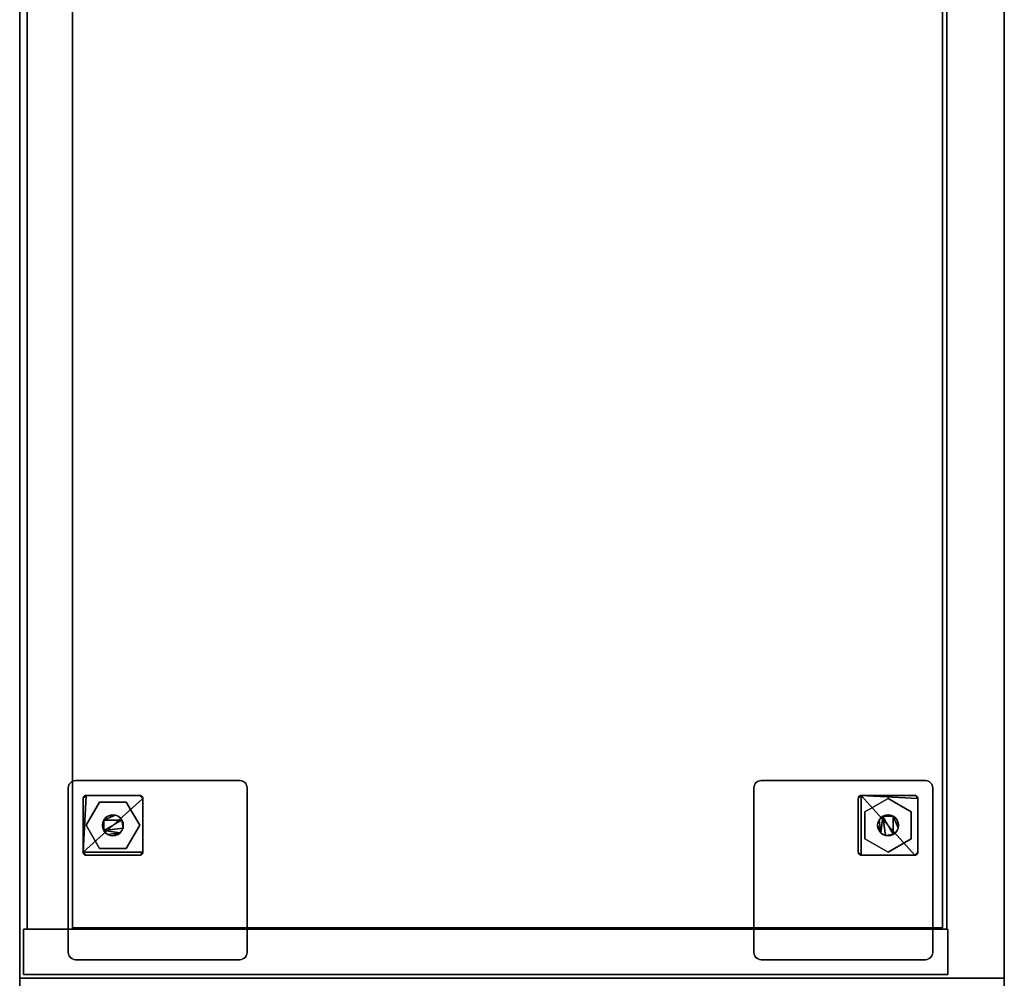
# Model space of a CAD drawing. Units: inches. Extents: x -2 to 335, y -6 to 333.
# Drawn here: x 0 to 17, y 271 to 287 of the extents above; entities that cross this region are included whole.
import ezdxf

# ---------------------------------------------------------------- set-up
doc = ezdxf.new("R2010")
doc.units = ezdxf.units.IN
doc.header["$MEASUREMENT"] = 0
for name, color, linetype in [('STORAGE', 4, 'Continuous'), ('STORAGE-CASE', 4, 'Continuous'), ('STORAGE-FOOT', 4, 'Continuous'), ('STORAGE-GLIDE', 4, 'Continuous'), ('STORAGE-TOP', 4, 'Continuous')]:
    doc.layers.add(name, color=color, linetype=linetype)

# ---------------------------------------------------------------- blocks, each defined once
blk = doc.blocks.new('HL2ER_B2860169OL6_0T')
at = {"layer": 'STORAGE'}
for p in [(0, 0), (59.75, 0)]:
    blk.add_point(p, dxfattribs=at)
at = {"layer": 'STORAGE-CASE'}
for points in [[(0.823, -15.552, 27.75), (0.823, -0.063, 27.75), (0.063, -0.063, 27.75), (0.063, -15.552, 27.75)], [(0.823, -15.552, 2.373), (0.063, -15.552, 2.373), (0.063, -0.063, 2.373), (0.823, -0.063, 2.373)], [(0.063, -0.063, 2.373), (0.063, -0.063, 27.75), (0.823, -0.063, 27.75), (0.823, -0.063, 2.373)], [(0.063, -15.552, 27.75), (0.063, -0.063, 27.75), (0.063, -0.063, 2.373), (0.063, -15.552, 2.373)], [(0.823, -15.552, 27.75), (0.823, -15.552, 2.373), (0.823, -0.063, 2.373), (0.823, -0.063, 27.75)], [(0.823, -0.123, 27.75), (0.823, -0.883, 27.75), (58.927, -0.883, 27.75), (58.927, -0.123, 27.75)], [(58.927, -0.883, 2.373), (0.823, -0.883, 2.373), (0.823, -0.123, 2.373), (58.927, -0.123, 2.373)], [(0.823, -0.123, 27.75), (58.927, -0.123, 27.75), (58.927, -0.123, 2.373), (0.823, -0.123, 2.373)], [(0.823, -0.883, 27.75), (0.823, -0.123, 27.75), (0.823, -0.123, 2.373), (0.823, -0.883, 2.373)], [(0.823, -15.537, 26.99), (0.823, -0.883, 26.99), (58.927, -0.883, 26.99), (58.927, -15.537, 26.99)], [(0.823, -0.883, 27.75), (0.823, -15.537, 27.75), (58.927, -15.537, 27.75), (58.927, -0.883, 27.75)], [(58.927, -0.883, 26.99), (0.823, -0.883, 26.99), (0.823, -0.883, 27.75), (58.927, -0.883, 27.75)], [(0.823, -0.883, 26.99), (0.823, -15.537, 26.99), (0.823, -15.537, 27.75), (0.823, -0.883, 27.75)], [(58.927, -15.537, 2.373), (0.823, -15.537, 2.373), (0.823, -0.883, 2.373), (58.927, -0.883, 2.373)], [(0.823, -0.883, 3.133), (0.823, -15.537, 3.133), (58.927, -15.537, 3.133), (58.927, -0.883, 3.133)], [(0.823, -0.883, 3.133), (58.927, -0.883, 3.133), (58.927, -0.883, 2.373), (0.823, -0.883, 2.373)], [(0.823, -15.537, 3.133), (0.823, -0.883, 3.133), (0.823, -0.883, 2.373), (0.823, -15.537, 2.373)], [(0.823, -0.883, 27.75), (0.823, -0.883, 2.373), (58.927, -0.883, 2.373), (58.927, -0.883, 27.75)], [(0.847, -15.462, 15.133), (0.847, -0.883, 15.133), (29.47, -0.883, 15.133), (29.47, -15.462, 15.133)], [(0.847, -0.883, 15.893), (0.847, -15.462, 15.893), (29.47, -15.462, 15.893), (29.47, -0.883, 15.893)], [(0.847, -0.883, 15.893), (29.47, -0.883, 15.893), (29.47, -0.883, 15.133), (0.847, -0.883, 15.133)], [(0.847, -15.462, 15.133), (0.847, -15.462, 15.893), (0.847, -0.883, 15.893), (0.847, -0.883, 15.133)], [(0.847, -15.462, 15.893), (0.847, -15.462, 15.133), (29.47, -15.462, 15.133), (29.47, -15.462, 15.893)], [(0.063, -15.552, 27.75), (0.063, -15.552, 2.373), (0.823, -15.552, 2.373), (0.823, -15.552, 27.75)], [(58.927, -15.537, 26.99), (58.927, -15.537, 27.75), (0.823, -15.537, 27.75), (0.823, -15.537, 26.99)], [(0.823, -15.537, 3.133), (0.823, -15.537, 2.373), (58.927, -15.537, 2.373), (58.927, -15.537, 3.133)]]:
    blk.add_3dface(points, dxfattribs=at)
at = {"layer": 'STORAGE-FOOT'}
for points, invisible_edges in [([(0.312, -0.938, 2.298), (0.375, -0.829, 2.298), (0.405, -0.817, 2.298), (0.437, -0.812, 2.298)], 9), ([(0.312, -0.938, 2.298), (0.437, -0.812, 2.298), (3.312, -0.938, 2.298), (3.312, -3.688, 2.298)], 11), ([(3.188, -3.812, 2.373), (3.312, -3.688, 2.373), (3.188, -0.812, 2.373), (0.312, -0.938, 2.373)], 15), ([(0.437, -0.812, 2.373), (0.405, -0.817, 2.373), (0.312, -0.938, 2.373), (3.188, -0.812, 2.373)], 6), ([(0.312, -0.938, 2.373), (0.405, -0.817, 2.373), (0.375, -0.829, 2.373), (0.349, -0.849, 2.373)], 9), ([(0.405, -0.817, 2.298), (0.375, -0.829, 2.298), (0.375, -0.829, 2.373), (0.405, -0.817, 2.373)], 10), ([(0.437, -0.812, 2.298), (0.405, -0.817, 2.298), (0.405, -0.817, 2.373), (0.437, -0.812, 2.373)], 2), ([(3.188, -0.812, 2.298), (3.276, -0.849, 2.298), (3.312, -0.938, 2.298), (0.437, -0.812, 2.298)], 7), ([(3.276, -0.849, 2.298), (3.188, -0.812, 2.298), (3.22, -0.817, 2.298), (3.25, -0.829, 2.298)], 1), ([(3.188, -0.812, 2.373), (3.312, -0.938, 2.373), (3.308, -0.905, 2.373), (3.296, -0.875, 2.373)], 9), ([(3.188, -0.812, 2.373), (3.276, -0.849, 2.373), (3.25, -0.829, 2.373), (3.22, -0.817, 2.373)], 1), ([(3.276, -0.849, 2.373), (3.188, -0.812, 2.373), (3.296, -0.875, 2.373)], 3), ([(3.188, -0.812, 2.373), (3.312, -3.688, 2.373), (3.312, -0.938, 2.373)], 13), ([(3.188, -0.812, 2.373), (3.22, -0.817, 2.373), (3.22, -0.817, 2.298), (3.188, -0.812, 2.298)], 2), ([(3.25, -0.829, 2.298), (3.22, -0.817, 2.298), (3.22, -0.817, 2.373), (3.25, -0.829, 2.373)], 10), ([(0.349, -0.849, 2.298), (0.375, -0.829, 2.298), (0.312, -0.938, 2.298)], 14), ([(0.317, -0.905, 2.298), (0.329, -0.875, 2.298), (0.349, -0.849, 2.298), (0.312, -0.938, 2.298)], 4), ([(0.329, -0.875, 2.373), (0.317, -0.905, 2.373), (0.312, -0.938, 2.373), (0.349, -0.849, 2.373)], 4), ([(0.312, -0.938, 2.373), (0.317, -0.905, 2.373), (0.317, -0.905, 2.298), (0.312, -0.938, 2.298)], 2), ([(3.312, -3.688, 2.298), (0.312, -3.688, 2.298), (0.312, -0.938, 2.298)], 13), ([(0.312, -3.688, 2.373), (3.188, -3.812, 2.373), (0.312, -0.938, 2.373)], 3), ([(0.329, -0.875, 2.298), (0.317, -0.905, 2.298), (0.317, -0.905, 2.373), (0.329, -0.875, 2.373)], 10), ([(0.349, -0.849, 2.298), (0.329, -0.875, 2.298), (0.329, -0.875, 2.373), (0.349, -0.849, 2.373)], 10), ([(0.349, -0.849, 2.373), (0.375, -0.829, 2.373), (0.375, -0.829, 2.298), (0.349, -0.849, 2.298)], 10), ([(3.276, -0.849, 2.298), (3.25, -0.829, 2.298), (3.25, -0.829, 2.373), (3.276, -0.849, 2.373)], 10), ([(3.308, -0.905, 2.298), (3.312, -0.938, 2.298), (3.276, -0.849, 2.298), (3.296, -0.875, 2.298)], 2), ([(3.276, -0.849, 2.373), (3.296, -0.875, 2.373), (3.296, -0.875, 2.298), (3.276, -0.849, 2.298)], 10), ([(3.308, -0.905, 2.298), (3.296, -0.875, 2.298), (3.296, -0.875, 2.373), (3.308, -0.905, 2.373)], 10), ([(3.312, -0.938, 2.298), (3.308, -0.905, 2.298), (3.308, -0.905, 2.373), (3.312, -0.938, 2.373)], 2), ([(2.112, -1.063, 2.298), (2.1, -1.064, 2.298), (2.087, -1.069, 2.298), (2.062, -1.112, 2.298)], 12), ([(3.013, -1.063, 2.298), (2.112, -1.063, 2.298), (2.062, -1.112, 2.298), (3.063, -1.112, 2.298)], 14), ([(2.087, -1.069, 2.298), (2.069, -1.087, 2.298), (2.064, -1.1, 2.298), (2.062, -1.112, 2.298)], 9), ([(3.063, -1.112, 2.298), (2.062, -1.112, 2.298), (2.062, -2.013, 2.298), (3.063, -2.013, 2.298)], 5), ([(2.077, -1.077, 2.298), (2.069, -1.087, 2.298), (2.087, -1.069, 2.298)], 2), ([(3.048, -1.077, 2.298), (3.038, -1.069, 2.298), (3.025, -1.064, 2.298), (3.013, -1.063, 2.298)], 8), ([(3.063, -1.112, 2.298), (3.048, -1.077, 2.298), (3.013, -1.063, 2.298)], 15), ([(3.063, -1.112, 2.298), (3.061, -1.1, 2.298), (3.056, -1.087, 2.298), (3.048, -1.077, 2.298)], 8), ([(2.077, -2.048, 2.298), (2.062, -2.013, 2.298), (2.064, -2.025, 2.298), (2.069, -2.038, 2.298)], 1), ([(2.062, -2.013, 2.298), (2.077, -2.048, 2.298), (2.112, -2.063, 2.298), (3.013, -2.063, 2.298)], 11), ([(2.062, -2.013, 2.298), (3.013, -2.063, 2.298), (3.063, -2.013, 2.298)], 15), ([(2.1, -2.061, 2.298), (2.112, -2.063, 2.298), (2.077, -2.048, 2.298), (2.087, -2.056, 2.298)], 2), ([(3.061, -2.025, 2.298), (3.063, -2.013, 2.298), (3.013, -2.063, 2.298), (3.048, -2.048, 2.298)], 14), ([(3.048, -2.048, 2.298), (3.013, -2.063, 2.298), (3.025, -2.061, 2.298), (3.038, -2.056, 2.298)], 1), ([(3.048, -2.048, 2.298), (3.056, -2.038, 2.298), (3.061, -2.025, 2.298)], 12), ([(0.312, -3.688, 2.298), (3.312, -3.688, 2.298), (3.188, -3.812, 2.298), (0.437, -3.812, 2.298)], 11), ([(0.349, -3.776, 2.298), (0.329, -3.75, 2.298), (0.317, -3.72, 2.298), (0.312, -3.688, 2.298)], 8), ([(0.437, -3.812, 2.298), (0.349, -3.776, 2.298), (0.312, -3.688, 2.298)], 15), ([(0.349, -3.776, 2.373), (0.375, -3.796, 2.373), (0.405, -3.808, 2.373), (0.312, -3.688, 2.373)], 12), ([(0.312, -3.688, 2.373), (0.405, -3.808, 2.373), (0.437, -3.812, 2.373), (3.188, -3.812, 2.373)], 9), ([(0.317, -3.72, 2.373), (0.329, -3.75, 2.373), (0.349, -3.776, 2.373), (0.312, -3.688, 2.373)], 4), ([(0.312, -3.688, 2.298), (0.317, -3.72, 2.298), (0.317, -3.72, 2.373), (0.312, -3.688, 2.373)], 2), ([(0.317, -3.72, 2.298), (0.329, -3.75, 2.298), (0.329, -3.75, 2.373), (0.317, -3.72, 2.373)], 10), ([(0.349, -3.776, 2.373), (0.329, -3.75, 2.373), (0.329, -3.75, 2.298), (0.349, -3.776, 2.298)], 10), ([(0.349, -3.776, 2.298), (0.437, -3.812, 2.298), (0.405, -3.808, 2.298), (0.375, -3.796, 2.298)], 1), ([(0.349, -3.776, 2.298), (0.375, -3.796, 2.298), (0.375, -3.796, 2.373), (0.349, -3.776, 2.373)], 10), ([(3.22, -3.808, 2.298), (3.188, -3.812, 2.298), (3.312, -3.688, 2.298), (3.276, -3.776, 2.298)], 14), ([(3.188, -3.812, 2.373), (3.22, -3.808, 2.373), (3.308, -3.72, 2.373), (3.312, -3.688, 2.373)], 10), ([(3.22, -3.808, 2.373), (3.25, -3.796, 2.373), (3.276, -3.776, 2.373), (3.308, -3.72, 2.373)], 12), ([(3.276, -3.776, 2.298), (3.25, -3.796, 2.298), (3.22, -3.808, 2.298)], 12), ([(3.276, -3.776, 2.373), (3.25, -3.796, 2.373), (3.25, -3.796, 2.298), (3.276, -3.776, 2.298)], 10), ([(3.276, -3.776, 2.298), (3.312, -3.688, 2.298), (3.308, -3.72, 2.298), (3.296, -3.75, 2.298)], 1), ([(3.276, -3.776, 2.373), (3.296, -3.75, 2.373), (3.308, -3.72, 2.373)], 12), ([(3.276, -3.776, 2.298), (3.296, -3.75, 2.298), (3.296, -3.75, 2.373), (3.276, -3.776, 2.373)], 10), ([(3.296, -3.75, 2.298), (3.308, -3.72, 2.298), (3.308, -3.72, 2.373), (3.296, -3.75, 2.373)], 10), ([(3.312, -3.688, 2.373), (3.308, -3.72, 2.373), (3.308, -3.72, 2.298), (3.312, -3.688, 2.298)], 2), ([(0.375, -3.796, 2.298), (0.405, -3.808, 2.298), (0.405, -3.808, 2.373), (0.375, -3.796, 2.373)], 10), ([(0.437, -3.812, 2.373), (0.405, -3.808, 2.373), (0.405, -3.808, 2.298), (0.437, -3.812, 2.298)], 2), ([(3.188, -3.812, 2.298), (3.22, -3.808, 2.298), (3.22, -3.808, 2.373), (3.188, -3.812, 2.373)], 2), ([(3.22, -3.808, 2.298), (3.25, -3.796, 2.298), (3.25, -3.796, 2.373), (3.22, -3.808, 2.373)], 10), ([(0.437, -12.302, 2.298), (0.437, -15.302, 2.298), (0.312, -15.177, 2.298), (0.312, -12.427, 2.298)], 11), ([(0.312, -12.427, 2.298), (0.349, -12.339, 2.298), (0.437, -12.302, 2.298)], 15), ([(0.437, -12.302, 2.373), (0.312, -15.177, 2.373), (3.188, -12.302, 2.373)], 3), ([(0.437, -12.302, 2.373), (0.317, -12.395, 2.373), (0.312, -12.427, 2.373), (0.312, -15.177, 2.373)], 9), ([(0.312, -15.177, 2.373), (0.437, -15.302, 2.373), (3.312, -15.177, 2.373), (3.188, -12.302, 2.373)], 15), ([(0.349, -12.339, 2.298), (0.312, -12.427, 2.298), (0.317, -12.395, 2.298), (0.329, -12.365, 2.298)], 1), ([(0.349, -12.339, 2.373), (0.329, -12.365, 2.373), (0.317, -12.395, 2.373), (0.437, -12.302, 2.373)], 12), ([(0.329, -12.365, 2.298), (0.317, -12.395, 2.298), (0.317, -12.395, 2.373), (0.329, -12.365, 2.373)], 10), ([(0.349, -12.339, 2.298), (0.329, -12.365, 2.298), (0.329, -12.365, 2.373), (0.349, -12.339, 2.373)], 10), ([(0.349, -12.339, 2.298), (0.375, -12.319, 2.298), (0.405, -12.307, 2.298), (0.437, -12.302, 2.298)], 8), ([(0.405, -12.307, 2.373), (0.375, -12.319, 2.373), (0.349, -12.339, 2.373), (0.437, -12.302, 2.373)], 4), ([(0.349, -12.339, 2.373), (0.375, -12.319, 2.373), (0.375, -12.319, 2.298), (0.349, -12.339, 2.298)], 10), ([(0.405, -12.307, 2.298), (0.375, -12.319, 2.298), (0.375, -12.319, 2.373), (0.405, -12.307, 2.373)], 10), ([(0.437, -12.302, 2.298), (0.405, -12.307, 2.298), (0.405, -12.307, 2.373), (0.437, -12.302, 2.373)], 2), ([(3.188, -12.302, 2.298), (3.312, -12.427, 2.298), (3.188, -15.302, 2.298), (0.437, -15.302, 2.298)], 11), ([(0.437, -15.302, 2.298), (0.437, -12.302, 2.298), (3.188, -12.302, 2.298)], 13), ([(3.188, -12.302, 2.298), (3.296, -12.365, 2.298), (3.308, -12.395, 2.298), (3.312, -12.427, 2.298)], 9), ([(3.22, -12.307, 2.298), (3.25, -12.319, 2.298), (3.276, -12.339, 2.298), (3.188, -12.302, 2.298)], 4), ([(3.276, -12.339, 2.298), (3.296, -12.365, 2.298), (3.188, -12.302, 2.298)], 14), ([(3.25, -12.319, 2.373), (3.22, -12.307, 2.373), (3.188, -12.302, 2.373), (3.276, -12.339, 2.373)], 4), ([(3.188, -12.302, 2.373), (3.308, -12.395, 2.373), (3.296, -12.365, 2.373), (3.276, -12.339, 2.373)], 9), ([(3.312, -12.427, 2.373), (3.308, -12.395, 2.373), (3.188, -12.302, 2.373), (3.312, -15.177, 2.373)], 6), ([(3.188, -12.302, 2.373), (3.22, -12.307, 2.373), (3.22, -12.307, 2.298), (3.188, -12.302, 2.298)], 2), ([(3.25, -12.319, 2.298), (3.22, -12.307, 2.298), (3.22, -12.307, 2.373), (3.25, -12.319, 2.373)], 10), ([(3.276, -12.339, 2.298), (3.25, -12.319, 2.298), (3.25, -12.319, 2.373), (3.276, -12.339, 2.373)], 10), ([(3.276, -12.339, 2.373), (3.296, -12.365, 2.373), (3.296, -12.365, 2.298), (3.276, -12.339, 2.298)], 10), ([(3.308, -12.395, 2.298), (3.296, -12.365, 2.298), (3.296, -12.365, 2.373), (3.308, -12.395, 2.373)], 10), ([(0.312, -12.427, 2.373), (0.317, -12.395, 2.373), (0.317, -12.395, 2.298), (0.312, -12.427, 2.298)], 2), ([(3.312, -15.177, 2.298), (3.276, -15.266, 2.298), (3.188, -15.302, 2.298), (3.312, -12.427, 2.298)], 7), ([(3.312, -12.427, 2.298), (3.308, -12.395, 2.298), (3.308, -12.395, 2.373), (3.312, -12.427, 2.373)], 2), ([(2.112, -14.052, 2.298), (2.077, -14.067, 2.298), (2.062, -14.102, 2.298), (2.062, -15.002, 2.298)], 11), ([(2.112, -14.052, 2.298), (2.062, -15.002, 2.298), (2.112, -15.052, 2.298)], 15), ([(2.064, -14.09, 2.298), (2.062, -14.102, 2.298), (2.077, -14.067, 2.298), (2.069, -14.077, 2.298)], 2), ([(2.077, -14.067, 2.298), (2.112, -14.052, 2.298), (2.1, -14.054, 2.298), (2.087, -14.059, 2.298)], 1), ([(3.013, -15.052, 2.298), (3.013, -14.052, 2.298), (2.112, -14.052, 2.298), (2.112, -15.052, 2.298)], 5), ([(3.056, -14.077, 2.298), (3.038, -14.059, 2.298), (3.025, -14.054, 2.298), (3.013, -14.052, 2.298)], 9), ([(3.063, -14.102, 2.298), (3.061, -14.09, 2.298), (3.056, -14.077, 2.298), (3.013, -14.052, 2.298)], 12), ([(3.063, -15.002, 2.298), (3.063, -14.102, 2.298), (3.013, -14.052, 2.298), (3.013, -15.052, 2.298)], 14), ([(3.048, -14.067, 2.298), (3.038, -14.059, 2.298), (3.056, -14.077, 2.298)], 2), ([(2.077, -15.038, 2.298), (2.062, -15.002, 2.298), (2.064, -15.015, 2.298), (2.069, -15.027, 2.298)], 1), ([(2.1, -15.051, 2.298), (2.112, -15.052, 2.298), (2.062, -15.002, 2.298), (2.077, -15.038, 2.298)], 14), ([(3.013, -15.052, 2.298), (3.048, -15.038, 2.298), (3.063, -15.002, 2.298)], 15), ([(3.048, -15.038, 2.298), (3.056, -15.027, 2.298), (3.061, -15.015, 2.298), (3.063, -15.002, 2.298)], 8), ([(0.317, -15.21, 2.298), (0.312, -15.177, 2.298), (0.437, -15.302, 2.298), (0.349, -15.266, 2.298)], 14), ([(0.312, -15.177, 2.373), (0.317, -15.21, 2.373), (0.405, -15.298, 2.373), (0.437, -15.302, 2.373)], 10), ([(0.312, -15.177, 2.298), (0.317, -15.21, 2.298), (0.317, -15.21, 2.373), (0.312, -15.177, 2.373)], 2), ([(3.312, -15.177, 2.373), (0.437, -15.302, 2.373), (3.188, -15.302, 2.373)], 13), ([(2.077, -15.038, 2.298), (2.087, -15.046, 2.298), (2.1, -15.051, 2.298)], 12), ([(3.013, -15.052, 2.298), (3.025, -15.051, 2.298), (3.038, -15.046, 2.298), (3.048, -15.038, 2.298)], 8), ([(3.312, -15.177, 2.373), (3.188, -15.302, 2.373), (3.22, -15.298, 2.373), (3.25, -15.286, 2.373)], 9), ([(3.276, -15.266, 2.373), (3.312, -15.177, 2.373), (3.25, -15.286, 2.373)], 3), ([(3.276, -15.266, 2.298), (3.312, -15.177, 2.298), (3.308, -15.21, 2.298), (3.296, -15.24, 2.298)], 1), ([(3.312, -15.177, 2.373), (3.276, -15.266, 2.373), (3.296, -15.24, 2.373), (3.308, -15.21, 2.373)], 1), ([(3.312, -15.177, 2.373), (3.308, -15.21, 2.373), (3.308, -15.21, 2.298), (3.312, -15.177, 2.298)], 2), ([(0.349, -15.266, 2.298), (0.329, -15.24, 2.298), (0.317, -15.21, 2.298)], 12), ([(0.317, -15.21, 2.373), (0.329, -15.24, 2.373), (0.349, -15.266, 2.373), (0.405, -15.298, 2.373)], 12), ([(0.317, -15.21, 2.298), (0.329, -15.24, 2.298), (0.329, -15.24, 2.373), (0.317, -15.21, 2.373)], 10), ([(0.349, -15.266, 2.373), (0.329, -15.24, 2.373), (0.329, -15.24, 2.298), (0.349, -15.266, 2.298)], 10), ([(0.349, -15.266, 2.298), (0.437, -15.302, 2.298), (0.405, -15.298, 2.298), (0.375, -15.286, 2.298)], 1), ([(0.349, -15.266, 2.373), (0.375, -15.286, 2.373), (0.405, -15.298, 2.373)], 12), ([(0.349, -15.266, 2.298), (0.375, -15.286, 2.298), (0.375, -15.286, 2.373), (0.349, -15.266, 2.373)], 10), ([(0.375, -15.286, 2.298), (0.405, -15.298, 2.298), (0.405, -15.298, 2.373), (0.375, -15.286, 2.373)], 10), ([(0.437, -15.302, 2.373), (0.405, -15.298, 2.373), (0.405, -15.298, 2.298), (0.437, -15.302, 2.298)], 2), ([(3.22, -15.298, 2.298), (3.188, -15.302, 2.298), (3.276, -15.266, 2.298), (3.25, -15.286, 2.298)], 2), ([(3.188, -15.302, 2.298), (3.22, -15.298, 2.298), (3.22, -15.298, 2.373), (3.188, -15.302, 2.373)], 2), ([(3.22, -15.298, 2.298), (3.25, -15.286, 2.298), (3.25, -15.286, 2.373), (3.22, -15.298, 2.373)], 10), ([(3.276, -15.266, 2.373), (3.25, -15.286, 2.373), (3.25, -15.286, 2.298), (3.276, -15.266, 2.298)], 10), ([(3.276, -15.266, 2.298), (3.296, -15.24, 2.298), (3.296, -15.24, 2.373), (3.276, -15.266, 2.373)], 10), ([(3.296, -15.24, 2.298), (3.308, -15.21, 2.298), (3.308, -15.21, 2.373), (3.296, -15.24, 2.373)], 10)]:
    blk.add_3dface(points, dxfattribs=dict(at, invisible_edges=invisible_edges))
for points in [[(0.437, -0.812, 2.298), (0.437, -0.812, 2.373), (3.188, -0.812, 2.373), (3.188, -0.812, 2.298)], [(0.312, -3.688, 2.298), (0.312, -3.688, 2.373), (0.312, -0.938, 2.373), (0.312, -0.938, 2.298)], [(3.312, -3.688, 2.373), (3.312, -3.688, 2.298), (3.312, -0.938, 2.298), (3.312, -0.938, 2.373)], [(2.112, -2.063, 0.36), (2.062, -2.013, 0.36), (2.062, -1.112, 0.36), (2.112, -1.063, 0.36)], [(2.064, -1.1, 0.36), (2.069, -1.087, 0.36), (2.112, -1.063, 0.36), (2.062, -1.112, 0.36)], [(2.064, -1.1, 2.298), (2.064, -1.1, 0.36), (2.062, -1.112, 0.36), (2.062, -1.112, 2.298)], [(2.062, -2.013, 2.298), (2.062, -1.112, 2.298), (2.062, -1.112, 0.36), (2.062, -2.013, 0.36)], [(2.069, -1.087, 2.298), (2.069, -1.087, 0.36), (2.064, -1.1, 0.36), (2.064, -1.1, 2.298)], [(2.087, -1.069, 0.36), (2.1, -1.064, 0.36), (2.112, -1.063, 0.36), (2.069, -1.087, 0.36)], [(2.077, -1.077, 0.36), (2.087, -1.069, 0.36), (2.069, -1.087, 0.36)], [(2.069, -1.087, 0.36), (2.069, -1.087, 2.298), (2.077, -1.077, 2.298), (2.077, -1.077, 0.36)], [(2.087, -1.069, 2.298), (2.087, -1.069, 0.36), (2.077, -1.077, 0.36), (2.077, -1.077, 2.298)], [(2.1, -1.064, 2.298), (2.1, -1.064, 0.36), (2.087, -1.069, 0.36), (2.087, -1.069, 2.298)], [(2.112, -1.063, 2.298), (2.112, -1.063, 0.36), (2.1, -1.064, 0.36), (2.1, -1.064, 2.298)], [(3.063, -1.112, 0.36), (3.063, -2.013, 0.36), (3.013, -2.063, 0.36), (2.112, -1.063, 0.36)], [(3.013, -1.063, 0.36), (3.025, -1.064, 0.36), (3.063, -1.112, 0.36), (2.112, -1.063, 0.36)], [(2.112, -2.063, 0.36), (2.112, -1.063, 0.36), (3.013, -2.063, 0.36)], [(2.112, -1.063, 0.36), (2.112, -1.063, 2.298), (3.013, -1.063, 2.298), (3.013, -1.063, 0.36)], [(3.025, -1.064, 2.298), (3.025, -1.064, 0.36), (3.013, -1.063, 0.36), (3.013, -1.063, 2.298)], [(3.038, -1.069, 0.36), (3.048, -1.077, 0.36), (3.063, -1.112, 0.36), (3.025, -1.064, 0.36)], [(3.038, -1.069, 2.298), (3.038, -1.069, 0.36), (3.025, -1.064, 0.36), (3.025, -1.064, 2.298)], [(3.038, -1.069, 0.36), (3.038, -1.069, 2.298), (3.048, -1.077, 2.298), (3.048, -1.077, 0.36)], [(3.056, -1.087, 0.36), (3.061, -1.1, 0.36), (3.063, -1.112, 0.36), (3.048, -1.077, 0.36)], [(3.056, -1.087, 2.298), (3.056, -1.087, 0.36), (3.048, -1.077, 0.36), (3.048, -1.077, 2.298)], [(3.061, -1.1, 2.298), (3.061, -1.1, 0.36), (3.056, -1.087, 0.36), (3.056, -1.087, 2.298)], [(3.061, -1.1, 2.298), (3.063, -1.112, 2.298), (3.063, -1.112, 0.36), (3.061, -1.1, 0.36)], [(3.063, -2.013, 2.298), (3.063, -2.013, 0.36), (3.063, -1.112, 0.36), (3.063, -1.112, 2.298)], [(2.411, -1.475, 0.36), (2.393, -1.517, 0.36), (2.388, -1.562, 0.36), (2.439, -1.686, 0.36)], [(2.388, -1.562, 0.28), (2.393, -1.517, 0.28), (2.411, -1.475, 0.28), (2.439, -1.686, 0.28)], [(2.411, -1.475, 0.28), (2.393, -1.517, 0.28), (2.393, -1.517, 0.36), (2.411, -1.475, 0.36)], [(2.475, -1.411, 0.36), (2.439, -1.439, 0.36), (2.411, -1.475, 0.36), (2.439, -1.686, 0.36)], [(2.411, -1.475, 0.28), (2.439, -1.439, 0.28), (2.475, -1.411, 0.28), (2.439, -1.686, 0.28)], [(2.439, -1.439, 0.28), (2.411, -1.475, 0.28), (2.411, -1.475, 0.36), (2.439, -1.439, 0.36)], [(2.517, -1.732, 0.36), (2.475, -1.411, 0.36), (2.439, -1.686, 0.36), (2.475, -1.714, 0.36)], [(2.517, -1.732, 0.28), (2.475, -1.714, 0.28), (2.439, -1.686, 0.28), (2.475, -1.411, 0.28)], [(2.475, -1.411, 0.28), (2.439, -1.439, 0.28), (2.439, -1.439, 0.36), (2.475, -1.411, 0.36)], [(2.563, -1.387, 0.36), (2.517, -1.393, 0.36), (2.475, -1.411, 0.36), (2.65, -1.411, 0.36)], [(2.65, -1.411, 0.28), (2.65, -1.714, 0.28), (2.475, -1.411, 0.28), (2.563, -1.387, 0.28)], [(2.517, -1.393, 0.28), (2.563, -1.387, 0.28), (2.475, -1.411, 0.28)], [(2.517, -1.393, 0.28), (2.475, -1.411, 0.28), (2.475, -1.411, 0.36), (2.517, -1.393, 0.36)], [(2.475, -1.411, 0.36), (2.517, -1.732, 0.36), (2.65, -1.714, 0.36), (2.65, -1.411, 0.36)], [(2.65, -1.714, 0.28), (2.608, -1.732, 0.28), (2.517, -1.732, 0.28), (2.475, -1.411, 0.28)], [(2.563, -1.387, 0.28), (2.517, -1.393, 0.28), (2.517, -1.393, 0.36), (2.563, -1.387, 0.36)], [(2.563, -1.387, 0.36), (2.65, -1.411, 0.36), (2.608, -1.393, 0.36)], [(2.65, -1.411, 0.28), (2.563, -1.387, 0.28), (2.608, -1.393, 0.28)], [(2.563, -1.387, 0.36), (2.608, -1.393, 0.36), (2.608, -1.393, 0.28), (2.563, -1.387, 0.28)], [(2.65, -1.411, 0.28), (2.608, -1.393, 0.28), (2.608, -1.393, 0.36), (2.65, -1.411, 0.36)], [(2.732, -1.608, 0.36), (2.65, -1.411, 0.36), (2.65, -1.714, 0.36), (2.714, -1.65, 0.36)], [(2.714, -1.475, 0.36), (2.686, -1.439, 0.36), (2.65, -1.411, 0.36), (2.732, -1.608, 0.36)], [(2.732, -1.608, 0.28), (2.714, -1.65, 0.28), (2.65, -1.714, 0.28), (2.65, -1.411, 0.28)], [(2.65, -1.411, 0.28), (2.686, -1.439, 0.28), (2.714, -1.475, 0.28), (2.732, -1.608, 0.28)], [(2.686, -1.439, 0.28), (2.65, -1.411, 0.28), (2.65, -1.411, 0.36), (2.686, -1.439, 0.36)], [(2.714, -1.475, 0.28), (2.686, -1.439, 0.28), (2.686, -1.439, 0.36), (2.714, -1.475, 0.36)], [(2.732, -1.608, 0.36), (2.738, -1.562, 0.36), (2.732, -1.517, 0.36), (2.714, -1.475, 0.36)], [(2.732, -1.517, 0.28), (2.738, -1.562, 0.28), (2.732, -1.608, 0.28), (2.714, -1.475, 0.28)], [(2.732, -1.517, 0.28), (2.714, -1.475, 0.28), (2.714, -1.475, 0.36), (2.732, -1.517, 0.36)], [(2.388, -1.562, 0.36), (2.393, -1.517, 0.36), (2.393, -1.517, 0.28), (2.388, -1.562, 0.28)], [(2.393, -1.608, 0.36), (2.411, -1.65, 0.36), (2.439, -1.686, 0.36), (2.388, -1.562, 0.36)], [(2.439, -1.686, 0.28), (2.411, -1.65, 0.28), (2.393, -1.608, 0.28), (2.388, -1.562, 0.28)], [(2.388, -1.562, 0.28), (2.393, -1.608, 0.28), (2.393, -1.608, 0.36), (2.388, -1.562, 0.36)], [(2.393, -1.608, 0.28), (2.411, -1.65, 0.28), (2.411, -1.65, 0.36), (2.393, -1.608, 0.36)], [(2.714, -1.65, 0.28), (2.732, -1.608, 0.28), (2.732, -1.608, 0.36), (2.714, -1.65, 0.36)], [(2.738, -1.562, 0.28), (2.732, -1.517, 0.28), (2.732, -1.517, 0.36), (2.738, -1.562, 0.36)], [(2.738, -1.562, 0.36), (2.732, -1.608, 0.36), (2.732, -1.608, 0.28), (2.738, -1.562, 0.28)], [(2.411, -1.65, 0.28), (2.439, -1.686, 0.28), (2.439, -1.686, 0.36), (2.411, -1.65, 0.36)], [(2.439, -1.686, 0.28), (2.475, -1.714, 0.28), (2.475, -1.714, 0.36), (2.439, -1.686, 0.36)], [(2.475, -1.714, 0.28), (2.517, -1.732, 0.28), (2.517, -1.732, 0.36), (2.475, -1.714, 0.36)], [(2.517, -1.732, 0.36), (2.563, -1.737, 0.36), (2.608, -1.732, 0.36), (2.65, -1.714, 0.36)], [(2.517, -1.732, 0.28), (2.608, -1.732, 0.28), (2.563, -1.737, 0.28)], [(2.563, -1.737, 0.36), (2.517, -1.732, 0.36), (2.517, -1.732, 0.28), (2.563, -1.737, 0.28)], [(2.563, -1.737, 0.28), (2.608, -1.732, 0.28), (2.608, -1.732, 0.36), (2.563, -1.737, 0.36)], [(2.608, -1.732, 0.28), (2.65, -1.714, 0.28), (2.65, -1.714, 0.36), (2.608, -1.732, 0.36)], [(2.714, -1.65, 0.36), (2.65, -1.714, 0.36), (2.686, -1.686, 0.36)], [(2.65, -1.714, 0.28), (2.714, -1.65, 0.28), (2.686, -1.686, 0.28)], [(2.65, -1.714, 0.28), (2.686, -1.686, 0.28), (2.686, -1.686, 0.36), (2.65, -1.714, 0.36)], [(2.686, -1.686, 0.28), (2.714, -1.65, 0.28), (2.714, -1.65, 0.36), (2.686, -1.686, 0.36)], [(2.064, -2.025, 0.36), (2.062, -2.013, 0.36), (2.112, -2.063, 0.36), (2.077, -2.048, 0.36)], [(2.062, -2.013, 2.298), (2.062, -2.013, 0.36), (2.064, -2.025, 0.36), (2.064, -2.025, 2.298)], [(2.077, -2.048, 0.36), (2.069, -2.038, 0.36), (2.064, -2.025, 0.36)], [(2.064, -2.025, 2.298), (2.064, -2.025, 0.36), (2.069, -2.038, 0.36), (2.069, -2.038, 2.298)], [(2.069, -2.038, 2.298), (2.069, -2.038, 0.36), (2.077, -2.048, 0.36), (2.077, -2.048, 2.298)], [(2.077, -2.048, 0.36), (2.112, -2.063, 0.36), (2.1, -2.061, 0.36), (2.087, -2.056, 0.36)], [(2.087, -2.056, 0.36), (2.087, -2.056, 2.298), (2.077, -2.048, 2.298), (2.077, -2.048, 0.36)], [(2.087, -2.056, 2.298), (2.087, -2.056, 0.36), (2.1, -2.061, 0.36), (2.1, -2.061, 2.298)], [(2.1, -2.061, 2.298), (2.1, -2.061, 0.36), (2.112, -2.063, 0.36), (2.112, -2.063, 2.298)], [(2.112, -2.063, 2.298), (2.112, -2.063, 0.36), (3.013, -2.063, 0.36), (3.013, -2.063, 2.298)], [(3.013, -2.063, 0.36), (3.063, -2.013, 0.36), (3.061, -2.025, 0.36), (3.048, -2.048, 0.36)], [(3.038, -2.056, 0.36), (3.025, -2.061, 0.36), (3.013, -2.063, 0.36), (3.048, -2.048, 0.36)], [(3.013, -2.063, 2.298), (3.013, -2.063, 0.36), (3.025, -2.061, 0.36), (3.025, -2.061, 2.298)], [(3.025, -2.061, 2.298), (3.025, -2.061, 0.36), (3.038, -2.056, 0.36), (3.038, -2.056, 2.298)], [(3.038, -2.056, 2.298), (3.038, -2.056, 0.36), (3.048, -2.048, 0.36), (3.048, -2.048, 2.298)], [(3.048, -2.048, 0.36), (3.061, -2.025, 0.36), (3.056, -2.038, 0.36)], [(3.056, -2.038, 0.36), (3.056, -2.038, 2.298), (3.048, -2.048, 2.298), (3.048, -2.048, 0.36)], [(3.056, -2.038, 2.298), (3.056, -2.038, 0.36), (3.061, -2.025, 0.36), (3.061, -2.025, 2.298)], [(3.061, -2.025, 2.298), (3.061, -2.025, 0.36), (3.063, -2.013, 0.36), (3.063, -2.013, 2.298)], [(0.437, -3.812, 2.373), (0.437, -3.812, 2.298), (3.188, -3.812, 2.298), (3.188, -3.812, 2.373)], [(0.437, -12.302, 2.298), (0.437, -12.302, 2.373), (3.188, -12.302, 2.373), (3.188, -12.302, 2.298)], [(0.312, -15.177, 2.298), (0.312, -15.177, 2.373), (0.312, -12.427, 2.373), (0.312, -12.427, 2.298)], [(3.312, -15.177, 2.373), (3.312, -15.177, 2.298), (3.312, -12.427, 2.298), (3.312, -12.427, 2.373)], [(2.1, -14.054, 0.36), (2.112, -14.052, 0.36), (2.062, -14.102, 0.36), (2.077, -14.067, 0.36)], [(2.062, -14.102, 0.36), (2.112, -14.052, 0.36), (3.013, -14.052, 0.36), (3.063, -14.102, 0.36)], [(2.077, -14.067, 0.36), (2.062, -14.102, 0.36), (2.064, -14.09, 0.36), (2.069, -14.077, 0.36)], [(2.064, -14.09, 2.298), (2.064, -14.09, 0.36), (2.062, -14.102, 0.36), (2.062, -14.102, 2.298)], [(3.013, -15.052, 0.36), (2.112, -15.052, 0.36), (2.062, -15.002, 0.36), (3.063, -14.102, 0.36)], [(2.062, -14.102, 0.36), (3.063, -14.102, 0.36), (2.062, -15.002, 0.36)], [(2.062, -15.002, 0.36), (2.062, -15.002, 2.298), (2.062, -14.102, 2.298), (2.062, -14.102, 0.36)], [(2.069, -14.077, 2.298), (2.069, -14.077, 0.36), (2.064, -14.09, 0.36), (2.064, -14.09, 2.298)], [(2.069, -14.077, 0.36), (2.069, -14.077, 2.298), (2.077, -14.067, 2.298), (2.077, -14.067, 0.36)], [(2.077, -14.067, 0.36), (2.087, -14.059, 0.36), (2.1, -14.054, 0.36)], [(2.087, -14.059, 2.298), (2.087, -14.059, 0.36), (2.077, -14.067, 0.36), (2.077, -14.067, 2.298)], [(2.1, -14.054, 2.298), (2.1, -14.054, 0.36), (2.087, -14.059, 0.36), (2.087, -14.059, 2.298)], [(2.112, -14.052, 2.298), (2.112, -14.052, 0.36), (2.1, -14.054, 0.36), (2.1, -14.054, 2.298)], [(2.112, -14.052, 2.298), (3.013, -14.052, 2.298), (3.013, -14.052, 0.36), (2.112, -14.052, 0.36)], [(3.025, -14.054, 0.36), (3.038, -14.059, 0.36), (3.063, -14.102, 0.36), (3.013, -14.052, 0.36)], [(3.025, -14.054, 2.298), (3.025, -14.054, 0.36), (3.013, -14.052, 0.36), (3.013, -14.052, 2.298)], [(3.063, -15.002, 0.36), (3.061, -15.015, 0.36), (3.013, -15.052, 0.36), (3.063, -14.102, 0.36)], [(3.038, -14.059, 2.298), (3.038, -14.059, 0.36), (3.025, -14.054, 0.36), (3.025, -14.054, 2.298)], [(3.056, -14.077, 0.36), (3.061, -14.09, 0.36), (3.063, -14.102, 0.36), (3.038, -14.059, 0.36)], [(3.048, -14.067, 0.36), (3.056, -14.077, 0.36), (3.038, -14.059, 0.36)], [(3.038, -14.059, 0.36), (3.038, -14.059, 2.298), (3.048, -14.067, 2.298), (3.048, -14.067, 0.36)], [(3.056, -14.077, 2.298), (3.056, -14.077, 0.36), (3.048, -14.067, 0.36), (3.048, -14.067, 2.298)], [(3.061, -14.09, 2.298), (3.061, -14.09, 0.36), (3.056, -14.077, 0.36), (3.056, -14.077, 2.298)], [(3.063, -14.102, 2.298), (3.063, -14.102, 0.36), (3.061, -14.09, 0.36), (3.061, -14.09, 2.298)], [(3.063, -15.002, 2.298), (3.063, -15.002, 0.36), (3.063, -14.102, 0.36), (3.063, -14.102, 2.298)], [(2.393, -14.507, 0.36), (2.388, -14.552, 0.36), (2.393, -14.598, 0.36), (2.411, -14.64, 0.36)], [(2.393, -14.507, 0.28), (2.393, -14.598, 0.28), (2.388, -14.552, 0.28)], [(2.388, -14.552, 0.36), (2.393, -14.507, 0.36), (2.393, -14.507, 0.28), (2.388, -14.552, 0.28)], [(2.393, -14.507, 0.36), (2.714, -14.465, 0.36), (2.439, -14.429, 0.36), (2.411, -14.465, 0.36)], [(2.393, -14.507, 0.28), (2.411, -14.465, 0.28), (2.439, -14.429, 0.28), (2.714, -14.465, 0.28)], [(2.714, -14.465, 0.36), (2.393, -14.507, 0.36), (2.411, -14.64, 0.36), (2.714, -14.64, 0.36)], [(2.411, -14.64, 0.28), (2.393, -14.598, 0.28), (2.393, -14.507, 0.28), (2.714, -14.465, 0.28)], [(2.411, -14.465, 0.28), (2.393, -14.507, 0.28), (2.393, -14.507, 0.36), (2.411, -14.465, 0.36)], [(2.439, -14.429, 0.28), (2.411, -14.465, 0.28), (2.411, -14.465, 0.36), (2.439, -14.429, 0.36)], [(2.714, -14.64, 0.28), (2.411, -14.64, 0.28), (2.714, -14.465, 0.28), (2.738, -14.552, 0.28)], [(2.517, -14.383, 0.36), (2.475, -14.401, 0.36), (2.439, -14.429, 0.36), (2.563, -14.377, 0.36)], [(2.65, -14.401, 0.36), (2.608, -14.383, 0.36), (2.563, -14.377, 0.36), (2.439, -14.429, 0.36)], [(2.439, -14.429, 0.28), (2.475, -14.401, 0.28), (2.517, -14.383, 0.28), (2.563, -14.377, 0.28)], [(2.563, -14.377, 0.28), (2.608, -14.383, 0.28), (2.65, -14.401, 0.28), (2.439, -14.429, 0.28)], [(2.714, -14.465, 0.36), (2.686, -14.429, 0.36), (2.65, -14.401, 0.36), (2.439, -14.429, 0.36)], [(2.65, -14.401, 0.28), (2.686, -14.429, 0.28), (2.714, -14.465, 0.28), (2.439, -14.429, 0.28)], [(2.475, -14.401, 0.28), (2.439, -14.429, 0.28), (2.439, -14.429, 0.36), (2.475, -14.401, 0.36)], [(2.517, -14.383, 0.28), (2.475, -14.401, 0.28), (2.475, -14.401, 0.36), (2.517, -14.383, 0.36)], [(2.563, -14.377, 0.28), (2.517, -14.383, 0.28), (2.517, -14.383, 0.36), (2.563, -14.377, 0.36)], [(2.563, -14.377, 0.36), (2.608, -14.383, 0.36), (2.608, -14.383, 0.28), (2.563, -14.377, 0.28)], [(2.65, -14.401, 0.28), (2.608, -14.383, 0.28), (2.608, -14.383, 0.36), (2.65, -14.401, 0.36)], [(2.686, -14.429, 0.28), (2.65, -14.401, 0.28), (2.65, -14.401, 0.36), (2.686, -14.429, 0.36)], [(2.714, -14.465, 0.28), (2.686, -14.429, 0.28), (2.686, -14.429, 0.36), (2.714, -14.465, 0.36)], [(2.738, -14.552, 0.36), (2.732, -14.507, 0.36), (2.714, -14.465, 0.36), (2.714, -14.64, 0.36)], [(2.732, -14.507, 0.28), (2.738, -14.552, 0.28), (2.714, -14.465, 0.28)], [(2.732, -14.507, 0.28), (2.714, -14.465, 0.28), (2.714, -14.465, 0.36), (2.732, -14.507, 0.36)], [(2.738, -14.552, 0.28), (2.732, -14.507, 0.28), (2.732, -14.507, 0.36), (2.738, -14.552, 0.36)], [(2.388, -14.552, 0.28), (2.393, -14.598, 0.28), (2.393, -14.598, 0.36), (2.388, -14.552, 0.36)], [(2.393, -14.598, 0.28), (2.411, -14.64, 0.28), (2.411, -14.64, 0.36), (2.393, -14.598, 0.36)], [(2.475, -14.704, 0.36), (2.411, -14.64, 0.36), (2.439, -14.676, 0.36)], [(2.517, -14.722, 0.36), (2.714, -14.64, 0.36), (2.411, -14.64, 0.36), (2.475, -14.704, 0.36)], [(2.517, -14.722, 0.28), (2.475, -14.704, 0.28), (2.411, -14.64, 0.28), (2.714, -14.64, 0.28)], [(2.411, -14.64, 0.28), (2.475, -14.704, 0.28), (2.439, -14.676, 0.28)], [(2.411, -14.64, 0.28), (2.439, -14.676, 0.28), (2.439, -14.676, 0.36), (2.411, -14.64, 0.36)], [(2.439, -14.676, 0.28), (2.475, -14.704, 0.28), (2.475, -14.704, 0.36), (2.439, -14.676, 0.36)], [(2.65, -14.704, 0.36), (2.686, -14.676, 0.36), (2.714, -14.64, 0.36), (2.517, -14.722, 0.36)], [(2.714, -14.64, 0.28), (2.686, -14.676, 0.28), (2.65, -14.704, 0.28), (2.517, -14.722, 0.28)], [(2.65, -14.704, 0.28), (2.686, -14.676, 0.28), (2.686, -14.676, 0.36), (2.65, -14.704, 0.36)], [(2.686, -14.676, 0.28), (2.714, -14.64, 0.28), (2.714, -14.64, 0.36), (2.686, -14.676, 0.36)], [(2.738, -14.552, 0.36), (2.714, -14.64, 0.36), (2.732, -14.598, 0.36)], [(2.714, -14.64, 0.28), (2.738, -14.552, 0.28), (2.732, -14.598, 0.28)], [(2.714, -14.64, 0.28), (2.732, -14.598, 0.28), (2.732, -14.598, 0.36), (2.714, -14.64, 0.36)], [(2.738, -14.552, 0.36), (2.732, -14.598, 0.36), (2.732, -14.598, 0.28), (2.738, -14.552, 0.28)], [(2.475, -14.704, 0.28), (2.517, -14.722, 0.28), (2.517, -14.722, 0.36), (2.475, -14.704, 0.36)], [(2.517, -14.722, 0.36), (2.563, -14.727, 0.36), (2.608, -14.722, 0.36), (2.65, -14.704, 0.36)], [(2.608, -14.722, 0.28), (2.563, -14.727, 0.28), (2.517, -14.722, 0.28), (2.65, -14.704, 0.28)], [(2.563, -14.727, 0.36), (2.517, -14.722, 0.36), (2.517, -14.722, 0.28), (2.563, -14.727, 0.28)], [(2.563, -14.727, 0.28), (2.608, -14.722, 0.28), (2.608, -14.722, 0.36), (2.563, -14.727, 0.36)], [(2.608, -14.722, 0.28), (2.65, -14.704, 0.28), (2.65, -14.704, 0.36), (2.608, -14.722, 0.36)], [(2.062, -15.002, 0.36), (2.112, -15.052, 0.36), (2.1, -15.051, 0.36), (2.077, -15.038, 0.36)], [(2.069, -15.027, 0.36), (2.064, -15.015, 0.36), (2.062, -15.002, 0.36), (2.077, -15.038, 0.36)], [(2.062, -15.002, 2.298), (2.062, -15.002, 0.36), (2.064, -15.015, 0.36), (2.064, -15.015, 2.298)], [(3.061, -15.015, 2.298), (3.061, -15.015, 0.36), (3.063, -15.002, 0.36), (3.063, -15.002, 2.298)], [(2.064, -15.015, 2.298), (2.064, -15.015, 0.36), (2.069, -15.027, 0.36), (2.069, -15.027, 2.298)], [(2.069, -15.027, 2.298), (2.069, -15.027, 0.36), (2.077, -15.038, 0.36), (2.077, -15.038, 2.298)], [(2.077, -15.038, 0.36), (2.1, -15.051, 0.36), (2.087, -15.046, 0.36)], [(2.087, -15.046, 0.36), (2.087, -15.046, 2.298), (2.077, -15.038, 2.298), (2.077, -15.038, 0.36)], [(2.087, -15.046, 2.298), (2.087, -15.046, 0.36), (2.1, -15.051, 0.36), (2.1, -15.051, 2.298)], [(2.1, -15.051, 2.298), (2.1, -15.051, 0.36), (2.112, -15.052, 0.36), (2.112, -15.052, 2.298)], [(2.112, -15.052, 2.298), (2.112, -15.052, 0.36), (3.013, -15.052, 0.36), (3.013, -15.052, 2.298)], [(3.056, -15.027, 0.36), (3.048, -15.038, 0.36), (3.013, -15.052, 0.36), (3.061, -15.015, 0.36)], [(3.038, -15.046, 0.36), (3.025, -15.051, 0.36), (3.013, -15.052, 0.36), (3.048, -15.038, 0.36)], [(3.025, -15.051, 2.298), (3.013, -15.052, 2.298), (3.013, -15.052, 0.36), (3.025, -15.051, 0.36)], [(3.025, -15.051, 2.298), (3.025, -15.051, 0.36), (3.038, -15.046, 0.36), (3.038, -15.046, 2.298)], [(3.038, -15.046, 2.298), (3.038, -15.046, 0.36), (3.048, -15.038, 0.36), (3.048, -15.038, 2.298)], [(3.056, -15.027, 0.36), (3.056, -15.027, 2.298), (3.048, -15.038, 2.298), (3.048, -15.038, 0.36)], [(3.056, -15.027, 2.298), (3.056, -15.027, 0.36), (3.061, -15.015, 0.36), (3.061, -15.015, 2.298)], [(0.437, -15.302, 2.373), (0.437, -15.302, 2.298), (3.188, -15.302, 2.298), (3.188, -15.302, 2.373)]]:
    blk.add_3dface(points, dxfattribs=at)
at = {"layer": 'STORAGE-GLIDE'}
for points, invisible_edges in [([(2.952, -1.338, 0.36), (2.563, -1.112, 0.36), (2.173, -1.338, 0.36), (2.173, -1.787, 0.36)], 8), ([(2.173, -1.338), (2.563, -1.112), (2.952, -1.338), (2.173, -1.787)], 4), ([(2.563, -2.013, 0.36), (2.952, -1.787, 0.36), (2.952, -1.338, 0.36), (2.173, -1.787, 0.36)], 4), ([(2.952, -1.338), (2.952, -1.787), (2.563, -2.013), (2.173, -1.787)], 8), ([(2.112, -14.552, 0.36), (2.337, -14.942, 0.36), (2.788, -14.942, 0.36), (2.337, -14.163, 0.36)], 4), ([(2.788, -14.942), (2.337, -14.942), (2.112, -14.552), (2.337, -14.163)], 8), ([(2.788, -14.942, 0.36), (3.013, -14.552, 0.36), (2.788, -14.163, 0.36), (2.337, -14.163, 0.36)], 8), ([(2.788, -14.163), (3.013, -14.552), (2.788, -14.942), (2.337, -14.163)], 4)]:
    blk.add_3dface(points, dxfattribs=dict(at, invisible_edges=invisible_edges))
for points in [[(2.173, -1.338), (2.173, -1.338, 0.36), (2.563, -1.112, 0.36), (2.563, -1.112)], [(2.563, -1.112, 0.36), (2.952, -1.338, 0.36), (2.952, -1.338), (2.563, -1.112)], [(2.173, -1.787, 0.36), (2.173, -1.338, 0.36), (2.173, -1.338), (2.173, -1.787)], [(2.952, -1.338, 0.36), (2.952, -1.787, 0.36), (2.952, -1.787), (2.952, -1.338)], [(2.563, -2.013, 0.36), (2.173, -1.787, 0.36), (2.173, -1.787), (2.563, -2.013)], [(2.952, -1.787, 0.36), (2.563, -2.013, 0.36), (2.563, -2.013), (2.952, -1.787)], [(2.112, -14.552, 0.36), (2.337, -14.163, 0.36), (2.337, -14.163), (2.112, -14.552)], [(2.337, -14.163, 0.36), (2.788, -14.163, 0.36), (2.788, -14.163), (2.337, -14.163)], [(2.788, -14.163), (2.788, -14.163, 0.36), (3.013, -14.552, 0.36), (3.013, -14.552)], [(2.337, -14.942, 0.36), (2.112, -14.552, 0.36), (2.112, -14.552), (2.337, -14.942)], [(3.013, -14.552, 0.36), (2.788, -14.942, 0.36), (2.788, -14.942), (3.013, -14.552)], [(2.788, -14.942, 0.36), (2.337, -14.942, 0.36), (2.337, -14.942), (2.788, -14.942)]]:
    blk.add_3dface(points, dxfattribs=at)
at = {"layer": 'STORAGE-TOP'}
for points in [[(0, 0, 29), (0, -16.5, 29), (59.75, -16.5, 29), (59.75, 0, 29)], [(59.75, -16.5, 27.75), (0, -16.5, 27.75), (0, 0, 27.75), (59.75, 0, 27.75)], [(0, 0, 29), (59.75, 0, 29), (59.75, 0, 27.75), (0, 0, 27.75)], [(0, -16.5, 29), (0, 0, 29), (0, 0, 27.75), (0, -16.5, 27.75)], [(0, -16.5, 29), (0, -16.5, 27.75), (59.75, -16.5, 27.75), (59.75, -16.5, 29)]]:
    blk.add_3dface(points, dxfattribs=at)

msp = doc.modelspace()

# ---------------------------------------------------------------- block references
at = {"rotation": 89.99999999999999}
for p in [(0.125, 271.205), (0.125, 211.455)]:
    msp.add_blockref('HL2ER_B2860169OL6_0T', p, dxfattribs=at)

doc.saveas('drawing.dxf')
